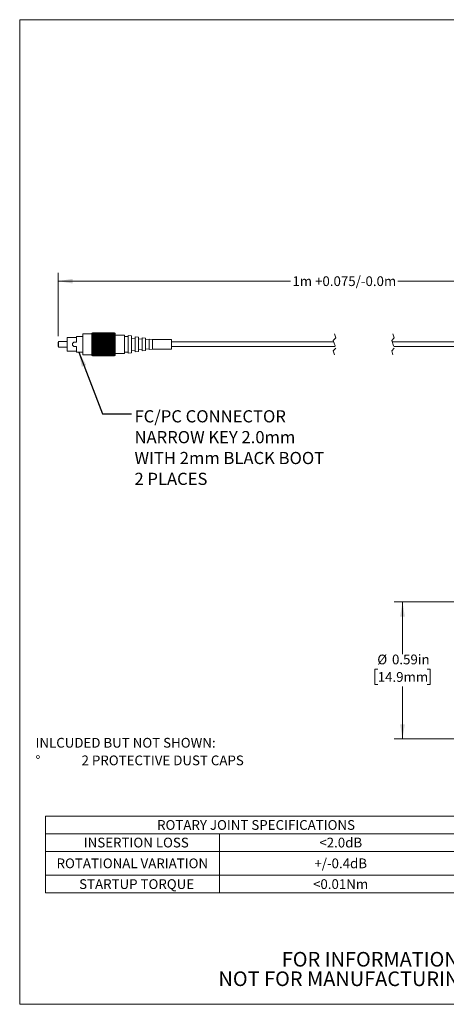
# Model space of a CAD drawing. Units: inches. Extents: x 0.1 to 21.9, y 0.1 to 16.9.
# Drawn here: x 0.1 to 7.4, y 0.1 to 16.9 of the extents above; entities that cross this region are included whole.
import ezdxf

# ---------------------------------------------------------------- set-up
doc = ezdxf.new("R2010")
doc.units = ezdxf.units.IN
doc.header["$LTSCALE"] = 2
doc.header["$MEASUREMENT"] = 0
doc.linetypes.add('HIDDEN', pattern=[0.075, 0.05, -0.025])
doc.styles.add('SLDTEXTSTYLE0', font='TXT', dxfattribs={"width": 0.75})
doc.dimstyles.new('SLDDIMSTYLE0', dxfattribs={"dimtxt": 0.166667, "dimasz": 0.25, "dimexe": 0, "dimexo": 0.0625, "dimgap": 0.041667, "dimtad": 0, "dimtih": 1, "dimtoh": 1, "dimrnd": 1e-09, "dimzin": 12, "dimdsep": 46, "dimtxsty": 'SLDTEXTSTYLE0', "dimsah": 1, "dimcen": 0.09, "dimadec": 0, "dimazin": 3, "dimtfac": 1, "dimtofl": 0, "dimtmove": 0, "dimatfit": 3, "dimfxl": 1, "dimfrac": 2, "dimtolj": 1, "dimtzin": 12, "dimarcsym": 0})
doc.dimstyles.new('SLDDIMSTYLE1', dxfattribs={"dimtxt": 0.18, "dimasz": 0.25, "dimexe": 0, "dimexo": 0.0625, "dimgap": 0, "dimtad": 0, "dimtih": 1, "dimtoh": 1, "dimdec": 0, "dimrnd": 1e-09, "dimzin": 0, "dimdsep": 46, "dimtxsty": 'Standard', "dimsah": 1, "dimcen": 0.09, "dimadec": 0, "dimazin": 0, "dimtfac": 0.25, "dimtdec": 0, "dimtofl": 0, "dimtmove": 0, "dimatfit": 3, "dimfxl": 1, "dimfrac": 2, "dimtolj": 1, "dimtzin": 0, "dimarcsym": 0})
doc.dimstyles.new('SLDDIMSTYLE2', dxfattribs={"dimtxt": 0.166667, "dimasz": 0.25, "dimexe": 0, "dimexo": 0.0625, "dimgap": 0.041667, "dimtad": 0, "dimtih": 1, "dimtoh": 1, "dimlfac": 0.25, "dimrnd": 1e-09, "dimdsep": 46, "dimtxsty": 'SLDTEXTSTYLE0', "dimsah": 1, "dimcen": 0.09, "dimadec": 0, "dimazin": 2, "dimtfac": 1, "dimtofl": 0, "dimtmove": 0, "dimatfit": 3, "dimfxl": 1, "dimfrac": 2, "dimtolj": 1, "dimtzin": 12, "dimarcsym": 0})

# ---------------------------------------------------------------- blocks, each defined once
blk = doc.blocks.new('SW_NOTE_0')
at = {"color": 0, "linetype": 'Continuous', "lineweight": 0, "attachment_point": 1, "style": 'SLDTEXTSTYLE0'}
for s, insert, char_height in [('INLCUDED BUT NOT SHOWN:', (0, 0.215), 0.16667), ('%%d', (0, -0.086), 0.1667), ('2 PROTECTIVE DUST CAPS', (0.787, -0.086), 0.16667)]:
    blk.add_mtext(s, dxfattribs=dict(at, insert=insert, char_height=char_height))
blk = doc.blocks.new('SW_NOTE_3')
at = {"color": 0, "linetype": 'Continuous', "lineweight": 0, "char_height": 0.25, "attachment_point": 2, "style": 'SLDTEXTSTYLE0'}
for s, insert in [('FOR INFORMATION ONLY', (1.973, 0.322)), ('NOT FOR MANUFACTURING PURPOSES', (1.998, -0.011))]:
    blk.add_mtext(s, dxfattribs=dict(at, insert=insert))
blk = doc.blocks.new('SW_TABLEANNOTATION_1')
at = {"color": 0, "linetype": 'Continuous', "lineweight": 0}
for p, q in [((0, 0), (0, -1.312)), ((7.115, 0), (0, 0)), ((7.115, -1.312), (7.115, 0)), ((0, -0.301), (7.115, -0.301)), ((2.975, -0.301), (2.975, -1.312)), ((0, -0.602), (7.115, -0.602)), ((0, -1.011), (7.115, -1.011)), ((0, -1.312), (7.115, -1.312))]:
    blk.add_line(p, q, dxfattribs=at)
at = {"color": 0, "linetype": 'Continuous', "lineweight": 0, "attachment_point": 1, "style": 'SLDTEXTSTYLE0'}
for s, insert, char_height in [('ROTARY JOINT SPECIFICATIONS', (1.91, -0.067), 0.16667), ('INSERTION LOSS', (0.657, -0.368), 0.16667), ('<2.0dB', (4.684, -0.368), 0.1667), ('ROTATIONAL VARIATION', (0.192, -0.723), 0.16667), ('+/-0.4dB', (4.599, -0.723), 0.1667), ('STARTUP TORQUE', (0.578, -1.078), 0.16667), ('<0.01Nm', (4.576, -1.078), 0.1667)]:
    blk.add_mtext(s, dxfattribs=dict(at, insert=insert, char_height=char_height))
blk = doc.blocks.new('_D')
at = {"color": 7, "linetype": 'Continuous', "lineweight": 18}
for p, q in [((0.78, 11.491), (0.78, 12.572)), ((8.384, 12.543), (8.273, 12.321)), ((8.44, 12.432), (8.384, 12.543)), ((10.56, 11.735), (10.56, 12.572)), ((0.78, 12.432), (4.752, 12.432)), ((8.218, 12.432), (6.588, 12.432)), ((8.273, 12.321), (8.218, 12.432)), ((10.56, 12.432), (8.44, 12.432))]:
    blk.add_line(p, q, dxfattribs=at)
for points in [[(0.78, 12.432), (1.03, 12.392), (1.03, 12.472)], [(10.56, 12.432), (10.31, 12.472), (10.31, 12.392)]]:
    blk.add_solid(points, dxfattribs=at)
at = {"color": 7, "linetype": 'Continuous', "lineweight": 18, "insert": (4.786, 12.515), "char_height": 0.16667, "attachment_point": 1, "style": 'SLDTEXTSTYLE0'}
blk.add_mtext('1m +0.075/-0.0m', dxfattribs=at)
blk = doc.blocks.new('SW_NOTE_5')
at = {"color": 0, "linetype": 'Continuous', "lineweight": 0, "attachment_point": 1, "style": 'SLDTEXTSTYLE0'}
for s, insert, char_height in [('FC/PC CONNECTOR', (0.049, 0.062), 0.20833), ('NARROW KEY 2.0mm', (0.049, -0.294), 0.20833), ('WITH 2mm BLACK BOOT', (0.049, -0.651), 0.20833), ('2 PLACES', (0.049, -1.007), 0.2083)]:
    blk.add_mtext(s, dxfattribs=dict(at, insert=insert, char_height=char_height))
blk = doc.blocks.new('_D_2')
at = {"color": 7, "linetype": 'Continuous', "lineweight": 18}
for p, q in [((9.765, 6.949), (6.529, 6.949)), ((6.669, 6.949), (6.669, 6.056)), ((6.245, 5.8), (6.194, 5.8)), ((6.194, 5.8), (6.194, 5.535)), ((7.093, 5.8), (7.143, 5.8)), ((7.143, 5.8), (7.143, 5.535)), ((6.194, 5.535), (6.245, 5.535)), ((6.669, 4.609), (6.669, 5.501)), ((7.143, 5.535), (7.093, 5.535)), ((9.765, 4.609), (6.529, 4.609))]:
    blk.add_line(p, q, dxfattribs=at)
for points in [[(6.669, 6.949), (6.629, 6.699), (6.709, 6.699)], [(6.669, 4.609), (6.709, 4.859), (6.629, 4.859)]]:
    blk.add_solid(points, dxfattribs=at)
at = {"color": 7, "linetype": 'Continuous', "lineweight": 18, "char_height": 0.1667, "attachment_point": 1, "style": 'SLDTEXTSTYLE0'}
for s, insert in [('%%c', (6.238, 6.049)), ('0.59in', (6.489, 6.049)), ('14.9mm', (6.245, 5.75))]:
    blk.add_mtext(s, dxfattribs=dict(at, insert=insert))

msp = doc.modelspace()

# ---------------------------------------------------------------- linework, layer by layer
at = {"color": 7, "linetype": 'Continuous', "lineweight": 18}
for p, q in [((0.124, 16.901), (21.889, 16.901)), ((0.124, 16.901), (0.124, 0.071)), ((1.094, 11.468), (0.934, 11.468)), ((0.934, 11.352), (0.934, 11.468)), ((1.202, 11.488), (1.094, 11.488)), ((1.094, 11.391), (1.094, 11.488)), ((1.36, 11.532), (1.202, 11.532)), ((1.202, 11.352), (1.202, 11.532)), ((1.364, 11.541), (1.36, 11.537)), ((1.36, 11.167), (1.36, 11.537)), ((1.364, 11.541), (1.372, 11.549)), ((1.372, 11.549), (1.364, 11.54)), ((1.364, 11.54), (1.372, 11.547)), ((1.372, 11.546), (1.364, 11.537)), ((1.364, 11.537), (1.372, 11.543)), ((1.372, 11.542), (1.364, 11.532)), ((1.364, 11.532), (1.372, 11.537)), ((1.372, 11.535), (1.364, 11.525)), ((1.364, 11.525), (1.372, 11.529)), ((1.372, 11.526), (1.364, 11.516)), ((1.364, 11.516), (1.372, 11.519)), ((1.372, 11.516), (1.364, 11.505)), ((1.364, 11.505), (1.372, 11.507)), ((1.372, 11.504), (1.364, 11.493)), ((1.364, 11.493), (1.372, 11.493)), ((1.372, 11.49), (1.364, 11.479)), ((1.364, 11.479), (1.372, 11.478)), ((1.364, 11.479), (1.75, 11.479)), ((1.372, 11.474), (1.364, 11.463)), ((1.364, 11.463), (1.372, 11.461)), ((1.364, 11.463), (1.75, 11.463)), ((1.372, 11.457), (1.364, 11.447)), ((1.364, 11.447), (1.372, 11.444)), ((1.364, 11.447), (1.75, 11.447)), ((1.372, 11.549), (1.372, 11.549)), ((1.372, 11.549), (1.742, 11.549)), ((1.372, 11.549), (1.742, 11.549)), ((1.372, 11.547), (1.372, 11.546)), ((1.372, 11.547), (1.742, 11.547)), ((1.372, 11.546), (1.742, 11.546)), ((1.372, 11.543), (1.372, 11.542)), ((1.372, 11.543), (1.742, 11.543)), ((1.372, 11.542), (1.742, 11.542)), ((1.372, 11.537), (1.372, 11.535)), ((1.372, 11.537), (1.742, 11.537)), ((1.372, 11.535), (1.742, 11.535)), ((1.372, 11.529), (1.372, 11.526)), ((1.372, 11.529), (1.742, 11.529)), ((1.372, 11.526), (1.742, 11.526)), ((1.372, 11.519), (1.372, 11.516)), ((1.372, 11.519), (1.742, 11.519)), ((1.372, 11.516), (1.742, 11.516)), ((1.372, 11.507), (1.372, 11.504)), ((1.372, 11.507), (1.742, 11.507)), ((1.372, 11.504), (1.742, 11.504)), ((1.372, 11.493), (1.372, 11.49)), ((1.372, 11.493), (1.742, 11.493)), ((1.372, 11.49), (1.742, 11.49)), ((1.372, 11.478), (1.372, 11.474)), ((1.372, 11.478), (1.742, 11.478)), ((1.372, 11.474), (1.742, 11.474)), ((1.372, 11.461), (1.372, 11.457)), ((1.372, 11.461), (1.742, 11.461)), ((1.372, 11.457), (1.742, 11.457)), ((1.75, 11.54), (1.742, 11.549)), ((1.742, 11.549), (1.742, 11.549)), ((1.742, 11.549), (1.75, 11.541)), ((1.742, 11.546), (1.742, 11.547)), ((1.742, 11.547), (1.75, 11.54)), ((1.75, 11.537), (1.742, 11.546)), ((1.742, 11.542), (1.742, 11.543)), ((1.742, 11.543), (1.75, 11.537)), ((1.75, 11.532), (1.742, 11.542)), ((1.742, 11.535), (1.742, 11.537)), ((1.742, 11.537), (1.75, 11.532)), ((1.75, 11.525), (1.742, 11.535)), ((1.742, 11.526), (1.742, 11.529)), ((1.742, 11.529), (1.75, 11.525)), ((1.75, 11.516), (1.742, 11.526)), ((1.742, 11.516), (1.742, 11.519)), ((1.742, 11.519), (1.75, 11.516)), ((1.75, 11.505), (1.742, 11.516)), ((1.742, 11.504), (1.742, 11.507)), ((1.742, 11.507), (1.75, 11.505)), ((1.75, 11.493), (1.742, 11.504)), ((1.742, 11.49), (1.742, 11.493)), ((1.742, 11.493), (1.75, 11.493)), ((1.75, 11.479), (1.742, 11.49)), ((1.742, 11.478), (1.75, 11.479)), ((1.742, 11.474), (1.742, 11.478)), ((1.75, 11.463), (1.742, 11.474)), ((1.742, 11.461), (1.75, 11.463)), ((1.742, 11.457), (1.742, 11.461)), ((1.75, 11.447), (1.742, 11.457)), ((1.742, 11.444), (1.75, 11.447)), ((1.754, 11.537), (1.75, 11.541)), ((1.754, 11.537), (1.754, 11.352)), ((1.916, 11.507), (1.754, 11.507)), ((1.916, 11.206), (1.916, 11.507)), ((1.976, 11.487), (1.916, 11.487)), ((2.036, 11.497), (1.976, 11.502)), ((1.976, 11.502), (1.976, 11.202)), ((2.036, 11.497), (2.036, 11.207)), ((2.096, 11.454), (2.036, 11.46)), ((2.156, 11.477), (2.096, 11.482)), ((2.096, 11.222), (2.096, 11.482)), ((2.156, 11.477), (2.156, 11.227)), ((2.216, 11.442), (2.156, 11.447)), ((2.276, 11.459), (2.216, 11.465)), ((2.216, 11.465), (2.216, 11.24)), ((2.276, 11.459), (2.276, 11.245)), ((0.79, 11.401), (0.78, 11.391)), ((0.78, 11.313), (0.78, 11.391)), ((0.78, 11.313), (0.79, 11.303)), ((0.934, 11.401), (0.79, 11.401)), ((0.79, 11.401), (0.79, 11.303)), ((0.79, 11.303), (0.934, 11.303)), ((0.934, 11.236), (0.934, 11.352)), ((1.03, 11.368), (1.03, 11.336)), ((1.054, 11.391), (1.094, 11.391)), ((1.054, 11.313), (1.094, 11.313)), ((1.094, 11.216), (1.094, 11.313)), ((1.202, 11.172), (1.202, 11.352)), ((1.372, 11.439), (1.364, 11.429)), ((1.364, 11.429), (1.372, 11.425)), ((1.364, 11.429), (1.75, 11.429)), ((1.372, 11.42), (1.364, 11.411)), ((1.364, 11.411), (1.372, 11.406)), ((1.364, 11.411), (1.75, 11.411)), ((1.372, 11.401), (1.364, 11.391)), ((1.364, 11.391), (1.372, 11.385)), ((1.364, 11.391), (1.75, 11.391)), ((1.372, 11.381), (1.364, 11.372)), ((1.364, 11.372), (1.372, 11.365)), ((1.364, 11.372), (1.75, 11.372)), ((1.372, 11.36), (1.364, 11.352)), ((1.364, 11.352), (1.372, 11.344)), ((1.364, 11.352), (1.75, 11.352)), ((1.372, 11.339), (1.364, 11.332)), ((1.364, 11.332), (1.372, 11.324)), ((1.364, 11.332), (1.75, 11.332)), ((1.372, 11.319), (1.364, 11.313)), ((1.364, 11.313), (1.372, 11.304)), ((1.364, 11.313), (1.75, 11.313)), ((1.372, 11.299), (1.364, 11.294)), ((1.364, 11.294), (1.372, 11.284)), ((1.364, 11.294), (1.75, 11.294)), ((1.372, 11.279), (1.364, 11.275)), ((1.372, 11.444), (1.372, 11.439)), ((1.372, 11.444), (1.742, 11.444)), ((1.372, 11.439), (1.742, 11.439)), ((1.372, 11.425), (1.372, 11.42)), ((1.372, 11.425), (1.742, 11.425)), ((1.372, 11.42), (1.742, 11.42)), ((1.372, 11.406), (1.372, 11.401)), ((1.372, 11.406), (1.742, 11.406)), ((1.372, 11.401), (1.742, 11.401)), ((1.372, 11.385), (1.372, 11.381)), ((1.372, 11.385), (1.742, 11.385)), ((1.372, 11.381), (1.742, 11.381)), ((1.372, 11.365), (1.372, 11.36)), ((1.372, 11.365), (1.742, 11.365)), ((1.372, 11.36), (1.742, 11.36)), ((1.372, 11.344), (1.372, 11.339)), ((1.372, 11.344), (1.742, 11.344)), ((1.372, 11.339), (1.742, 11.339)), ((1.372, 11.324), (1.372, 11.319)), ((1.372, 11.324), (1.742, 11.324)), ((1.372, 11.319), (1.742, 11.319)), ((1.372, 11.304), (1.372, 11.299)), ((1.372, 11.304), (1.742, 11.304)), ((1.372, 11.299), (1.742, 11.299)), ((1.372, 11.284), (1.372, 11.279)), ((1.372, 11.284), (1.742, 11.284)), ((1.372, 11.279), (1.742, 11.279)), ((1.742, 11.439), (1.742, 11.444)), ((1.75, 11.429), (1.742, 11.439)), ((1.742, 11.425), (1.75, 11.429)), ((1.742, 11.42), (1.742, 11.425)), ((1.75, 11.411), (1.742, 11.42)), ((1.742, 11.406), (1.75, 11.411)), ((1.742, 11.401), (1.742, 11.406)), ((1.75, 11.391), (1.742, 11.401)), ((1.742, 11.385), (1.75, 11.391)), ((1.742, 11.381), (1.742, 11.385)), ((1.75, 11.372), (1.742, 11.381)), ((1.742, 11.365), (1.75, 11.372)), ((1.742, 11.36), (1.742, 11.365)), ((1.75, 11.352), (1.742, 11.36)), ((1.742, 11.344), (1.75, 11.352)), ((1.742, 11.339), (1.742, 11.344)), ((1.75, 11.332), (1.742, 11.339)), ((1.742, 11.324), (1.75, 11.332)), ((1.742, 11.319), (1.742, 11.324)), ((1.75, 11.313), (1.742, 11.319)), ((1.742, 11.304), (1.75, 11.313)), ((1.742, 11.299), (1.742, 11.304)), ((1.75, 11.294), (1.742, 11.299)), ((1.742, 11.284), (1.75, 11.294)), ((1.742, 11.279), (1.742, 11.284)), ((1.75, 11.275), (1.742, 11.279)), ((1.754, 11.352), (1.754, 11.167)), ((2.336, 11.427), (2.276, 11.432)), ((2.276, 11.272), (2.336, 11.277)), ((2.396, 11.437), (2.336, 11.442)), ((2.336, 11.442), (2.336, 11.262)), ((2.396, 11.437), (2.396, 11.267)), ((2.72, 11.435), (2.402, 11.435)), ((2.72, 11.435), (2.72, 11.27)), ((5.493, 11.392), (2.72, 11.392)), ((2.72, 11.313), (5.52, 11.313)), ((9.301, 11.392), (6.493, 11.392)), ((6.52, 11.313), (9.301, 11.313)), ((0.934, 11.236), (1.094, 11.236)), ((1.094, 11.216), (1.202, 11.216)), ((1.202, 11.172), (1.36, 11.172)), ((1.36, 11.167), (1.364, 11.163)), ((1.364, 11.275), (1.372, 11.265)), ((1.364, 11.275), (1.75, 11.275)), ((1.372, 11.261), (1.364, 11.258)), ((1.364, 11.258), (1.372, 11.247)), ((1.364, 11.258), (1.75, 11.258)), ((1.372, 11.243), (1.364, 11.241)), ((1.364, 11.241), (1.372, 11.23)), ((1.364, 11.241), (1.75, 11.241)), ((1.372, 11.226), (1.364, 11.226)), ((1.364, 11.226), (1.372, 11.215)), ((1.364, 11.226), (1.75, 11.226)), ((1.372, 11.211), (1.364, 11.212)), ((1.364, 11.212), (1.372, 11.201)), ((1.372, 11.198), (1.364, 11.199)), ((1.364, 11.199), (1.372, 11.188)), ((1.372, 11.186), (1.364, 11.189)), ((1.364, 11.189), (1.372, 11.178)), ((1.372, 11.176), (1.364, 11.18)), ((1.364, 11.18), (1.372, 11.169)), ((1.372, 11.168), (1.364, 11.173)), ((1.364, 11.173), (1.372, 11.163)), ((1.372, 11.161), (1.364, 11.167)), ((1.364, 11.167), (1.372, 11.158)), ((1.372, 11.157), (1.364, 11.164)), ((1.364, 11.164), (1.372, 11.156)), ((1.372, 11.156), (1.364, 11.163)), ((1.372, 11.265), (1.372, 11.261)), ((1.372, 11.265), (1.742, 11.265)), ((1.372, 11.261), (1.742, 11.261)), ((1.372, 11.247), (1.372, 11.243)), ((1.372, 11.247), (1.742, 11.247)), ((1.372, 11.243), (1.742, 11.243)), ((1.372, 11.23), (1.372, 11.226)), ((1.372, 11.23), (1.742, 11.23)), ((1.372, 11.226), (1.742, 11.226)), ((1.372, 11.215), (1.372, 11.211)), ((1.372, 11.215), (1.742, 11.215)), ((1.372, 11.211), (1.742, 11.211)), ((1.372, 11.201), (1.372, 11.198)), ((1.372, 11.201), (1.742, 11.201)), ((1.372, 11.198), (1.742, 11.198)), ((1.372, 11.188), (1.372, 11.186)), ((1.372, 11.188), (1.742, 11.188)), ((1.372, 11.186), (1.742, 11.186)), ((1.372, 11.178), (1.372, 11.176)), ((1.372, 11.178), (1.742, 11.178)), ((1.372, 11.176), (1.742, 11.176)), ((1.372, 11.169), (1.372, 11.168)), ((1.372, 11.169), (1.742, 11.169)), ((1.372, 11.168), (1.742, 11.168)), ((1.372, 11.163), (1.372, 11.161)), ((1.372, 11.163), (1.742, 11.163)), ((1.372, 11.161), (1.742, 11.161)), ((1.372, 11.158), (1.372, 11.157)), ((1.372, 11.158), (1.742, 11.158)), ((1.372, 11.157), (1.742, 11.157)), ((1.372, 11.156), (1.372, 11.156)), ((1.372, 11.156), (1.742, 11.156)), ((1.372, 11.156), (1.742, 11.156)), ((1.742, 11.265), (1.75, 11.275)), ((1.742, 11.261), (1.742, 11.265)), ((1.75, 11.258), (1.742, 11.261)), ((1.742, 11.247), (1.75, 11.258)), ((1.742, 11.243), (1.742, 11.247)), ((1.75, 11.241), (1.742, 11.243)), ((1.742, 11.23), (1.75, 11.241)), ((1.742, 11.226), (1.742, 11.23)), ((1.742, 11.215), (1.75, 11.226)), ((1.75, 11.226), (1.742, 11.226)), ((1.742, 11.211), (1.742, 11.215)), ((1.742, 11.201), (1.75, 11.212)), ((1.75, 11.212), (1.742, 11.211)), ((1.742, 11.198), (1.742, 11.201)), ((1.742, 11.188), (1.75, 11.199)), ((1.75, 11.199), (1.742, 11.198)), ((1.742, 11.178), (1.75, 11.189)), ((1.75, 11.189), (1.742, 11.186)), ((1.742, 11.186), (1.742, 11.188)), ((1.742, 11.169), (1.75, 11.18)), ((1.75, 11.18), (1.742, 11.176)), ((1.742, 11.176), (1.742, 11.178)), ((1.742, 11.163), (1.75, 11.173)), ((1.75, 11.173), (1.742, 11.168)), ((1.742, 11.168), (1.742, 11.169)), ((1.742, 11.158), (1.75, 11.167)), ((1.75, 11.167), (1.742, 11.161)), ((1.742, 11.156), (1.75, 11.164)), ((1.75, 11.164), (1.742, 11.157)), ((1.75, 11.163), (1.742, 11.156)), ((1.742, 11.161), (1.742, 11.163)), ((1.742, 11.157), (1.742, 11.158)), ((1.742, 11.156), (1.742, 11.156)), ((1.75, 11.163), (1.754, 11.167)), ((1.754, 11.197), (1.916, 11.197)), ((1.916, 11.217), (1.976, 11.217)), ((1.916, 11.197), (1.916, 11.206)), ((1.976, 11.202), (2.036, 11.207)), ((2.036, 11.245), (2.096, 11.25)), ((2.096, 11.222), (2.156, 11.227)), ((2.156, 11.257), (2.216, 11.262)), ((2.216, 11.24), (2.276, 11.245)), ((2.336, 11.262), (2.396, 11.267)), ((2.402, 11.27), (2.72, 11.27)), ((21.889, 0.071), (0.124, 0.071))]:
    msp.add_line(p, q, dxfattribs=at)
at = {"color": 7, "linetype": 'HIDDEN', "lineweight": 18}
for p, q in [((5.529, 11.464), (5.484, 11.419)), ((5.506, 11.532), (5.529, 11.464)), ((6.529, 11.464), (6.484, 11.419)), ((6.506, 11.532), (6.529, 11.464)), ((5.484, 11.419), (5.529, 11.285)), ((5.529, 11.285), (5.484, 11.24)), ((6.484, 11.419), (6.529, 11.285)), ((6.529, 11.285), (6.484, 11.24)), ((5.484, 11.24), (5.506, 11.173)), ((6.484, 11.24), (6.506, 11.173))]:
    msp.add_line(p, q, dxfattribs=at)
at = {"color": 7, "linetype": 'Continuous', "lineweight": 18, "flags": 128}
for points in [[(1.048, 11.389), (1.043, 11.384), (1.038, 11.379), (1.033, 11.374)], [(1.033, 11.331), (1.038, 11.325), (1.043, 11.32), (1.048, 11.315)]]:
    msp.add_lwpolyline(points, dxfattribs=at)
at = {"color": 7, "linetype": 'Continuous', "lineweight": 18}
for centre, start, end in [((2.402, 11.445), 230.8022, 269.9778), ((2.402, 11.26), 90.0222, 129.1978)]:
    msp.add_arc(centre, 0.01, start, end, dxfattribs=at)
for points, knots in [([(1.033, 11.374), (1.032, 11.373), (1.031, 11.372), (1.03, 11.37), (1.03, 11.368), (1.03, 11.368)], [0, 0, 0, 0, 0.432475, 0.864608, 1, 1, 1, 1]), ([(1.03, 11.336), (1.03, 11.335), (1.031, 11.334), (1.032, 11.332), (1.033, 11.331), (1.033, 11.331)], [0, 0, 0, 0, 0.432536, 0.865221, 1, 1, 1, 1]), ([(1.054, 11.391), (1.053, 11.391), (1.051, 11.391), (1.049, 11.39), (1.048, 11.389), (1.048, 11.389)], [0, 0, 0, 0, 0.415755, 0.82846, 1, 1, 1, 1]), ([(1.048, 11.315), (1.049, 11.315), (1.05, 11.314), (1.052, 11.313), (1.053, 11.313), (1.054, 11.313)], [0, 0, 0, 0, 0.4212828, 0.8482101, 1, 1, 1, 1])]:
    msp.add_open_spline(points, degree=3, knots=knots, dxfattribs=at)

# ---------------------------------------------------------------- block references
at = {"color": 7, "linetype": 'Continuous', "lineweight": 0}
for name, p in [('SW_NOTE_5', (2.038, 10.164)), ('SW_NOTE_0', (0.395, 4.41)), ('SW_TABLEANNOTATION_1', (0.563, 3.287)), ('SW_NOTE_3', (4.616, 0.644))]:
    msp.add_blockref(name, p, dxfattribs=at)

# ---------------------------------------------------------------- dimensions: what is measured, and where the dimension line sits
at = {"color": 7, "linetype": 'Continuous', "lineweight": 18}
dim = msp.add_linear_dim(base=(10.56, 12.432), p1=(0.78, 11.391), p2=(10.56, 11.635), text='1m +0.075/-0.0m', dimstyle='SLDDIMSTYLE0', dxfattribs=at)
dim.commit()
dim.dimension.update_dxf_attribs({"geometry": '_D', "text_midpoint": (5.67, 12.432), "dimtype": 160})
dim = msp.add_linear_dim(base=(6.668840227, 4.60875303), p1=(9.865316248, 6.94875303), p2=(9.865316248, 4.60875303), angle=90, text='%%c<>', dimstyle='SLDDIMSTYLE2', dxfattribs=at)
dim.commit()
dim.dimension.update_dxf_attribs({"geometry": '_D_2', "text_midpoint": (6.668840227, 5.77875303), "dimtype": 160})

# ---------------------------------------------------------------- leaders
at = {"color": 7, "linetype": 'Continuous', "lineweight": 0}
msp.add_leader([(1.135, 11.216), (1.538, 10.164), (2.038, 10.164)], dimstyle='SLDDIMSTYLE1', dxfattribs=at)

doc.saveas('drawing.dxf')
